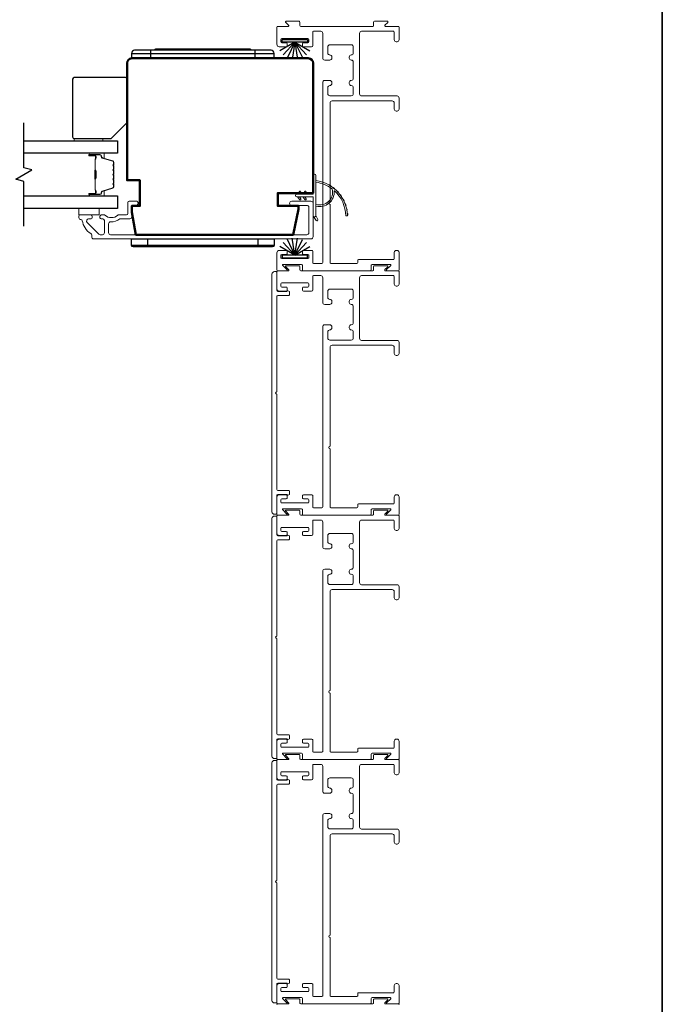
# Model space of a CAD drawing. Extents: x 3434 to 3791, y 1088 to 1274.
# Drawn here: x 3550 to 3558, y 1102 to 1114 of the extents above; entities that cross this region are included whole.
import ezdxf

# ---------------------------------------------------------------- set-up
doc = ezdxf.new("R2010")
doc.units = 0
doc.header["$LTSCALE"] = 250
doc.header["$MEASUREMENT"] = 0
for name, color, linetype, lineweight in [('1', 1, 'CONTINUOUS', 13), ('6', 6, 'CONTINUOUS', 5), ('8', 7, 'CONTINUOUS', 35), ('Butal', 9, 'CONTINUOUS', 15), ('Frame & Sash Cladding', 3, 'CONTINUOUS', 15), ('Spacer Bar', 1, 'CONTINUOUS', 9), ('Visible (ANSI)', 7, 'CONTINUOUS', 50), ('Wood', 7, 'CONTINUOUS', 25)]:
    doc.layers.add(name, color=color, linetype=linetype, lineweight=lineweight)
for name, color, linetype in [('7', 7, 'CONTINUOUS'), ('Glass', 6, 'CONTINUOUS'), ('HARDWARE', 143, 'CONTINUOUS'), ('Weatherstrip', 6, 'CONTINUOUS')]:
    doc.layers.add(name, color=color, linetype=linetype)

msp = doc.modelspace()

# ---------------------------------------------------------------- linework, layer by layer
at = {"layer": '1'}
for points in [[(3553.8411, 1112.24019, -0.17188443), (3553.84183, 1112.23909, -0.58317117), (3553.64246, 1112.05095), (3553.64246, 1112.03045, 0.51955638), (3553.86551, 1112.21568, -0.67859366), (3553.86879, 1112.2173, -0.20774305), (3554.00821, 1111.9114, 0.40895817), (3554.01018, 1111.90946), (3554.02593, 1111.90946, 0.41929928), (3554.0279, 1111.91146, 0.37237771), (3553.64246, 1112.34192), (3553.64246, 1112.32207, -0.12940996)], [(3553.45559, 1112.19898), (3553.4406, 1112.17757), (3553.41609, 1112.17757), (3553.43914, 1112.2105, -1)], [(3553.52055, 1112.19898), (3553.50556, 1112.17757), (3553.48105, 1112.17757), (3553.5041, 1112.2105, -1)], [(3553.80051, 1112.29007, -0.01721469), (3553.82658, 1112.27441, 0.39088213)], [(3553.85218, 1112.2565, -0.01729831), (3553.87592, 1112.23727, 0.3989898)], [(3553.89865, 1112.21608, -0.01737982), (3553.91959, 1112.19363, 0.40774285)], [(3553.45559, 1112.12073), (3553.4406, 1112.14214), (3553.41609, 1112.14214), (3553.43914, 1112.10922, 1)], [(3553.52055, 1112.12073), (3553.50556, 1112.14214), (3553.48105, 1112.14214), (3553.5041, 1112.10922, 1)], [(3553.93904, 1112.1696, -0.01745643), (3553.95672, 1112.14435, 0.41699381)], [(3553.97256, 1112.11798, -0.01752591), (3553.98662, 1112.0904, 0.4265826)], [(3553.99858, 1112.06222, -0.01758668), (3554.00869, 1112.03285, 0.4363375)], [(3554.01659, 1112.00339, -0.01763785), (3554.02254, 1111.97281, 0.44607653)], [(3554.02625, 1111.94265, -0.01767922), (3554.0279, 1111.91146, 0.45560936)], [(3553.64246, 1111.91301), (3553.66572, 1111.86436, -1), (3553.64449, 1111.85399), (3553.61024, 1111.90283, 0.7329507)]]:
    msp.add_lwpolyline(points, format="xyb", close=True, dxfattribs=at)
msp.add_ellipse((3553.44736, 1112.20474), major_axis=(-0.0071, 0.0071), ratio=1, start_param=3.31612558, end_param=6.45771823, dxfattribs=at)
at = {"layer": '1', "extrusion": (0, 0, -1)}
msp.add_ellipse((3553.44736, 1112.11497), major_axis=(0.0071, 0.0071), ratio=1, start_param=0.17453293, end_param=3.31612558, dxfattribs=at)
at = {"layer": '6'}
for points in [[(3550.67463, 1112.83207), (3550.67463, 1112.85963), (3551.02896, 1112.85963), (3551.02896, 1112.83207)], [(3550.73181, 1111.92271), (3550.73181, 1112.00145), (3550.98181, 1112.00145), (3550.98181, 1111.92271)]]:
    msp.add_lwpolyline(points, close=True, dxfattribs=at)
msp.add_lwpolyline([(3553.40821, 1112.17757), (3553.60703, 1112.17757), (3553.60703, 1112.40356, -1), (3553.64246, 1112.40356), (3553.64246, 1111.91301, -1), (3553.60703, 1111.91301), (3553.60703, 1112.14214), (3553.40821, 1112.14214, -1)], format="xyb", close=True, dxfattribs=at)
at = {"layer": '7', "flags": 128}
msp.add_lwpolyline([(3550.05604, 1111.78294), (3550.05604, 1112.33356), (3549.95762, 1112.35993), (3550.15447, 1112.47358), (3550.05604, 1112.49996), (3550.05604, 1113.05057)], dxfattribs=at)
at = {"layer": '8', "linetype": 'Continuous'}
msp.add_lwpolyline([(3521.94263, 1087.9571), (3521.94263, 1123.32012), (3557.89234, 1123.32012), (3557.89234, 1087.9571)], close=True, dxfattribs=at)
at = {"layer": 'Butal'}
for points in [[(3550.87061, 1112.67852), (3551.03511, 1112.67852, -0.41421356), (3551.04496, 1112.66868), (3551.04496, 1112.61652), (3551.02093, 1112.62387, -0.32975055), (3551.01046, 1112.63801), (3551.01046, 1112.6427, 0.41421356), (3550.99038, 1112.66278), (3550.86076, 1112.66278), (3550.86076, 1112.66868, -0.41421356)], [(3550.87061, 1112.15499), (3551.03511, 1112.15499, 0.41421356), (3551.04496, 1112.16483), (3551.04496, 1112.21699), (3551.02093, 1112.20965, 0.32975055), (3551.01046, 1112.1955), (3551.01046, 1112.19082, -0.41421356), (3550.99038, 1112.17074), (3550.86076, 1112.17074), (3550.86076, 1112.16483, 0.41421356)]]:
    msp.add_lwpolyline(points, format="xyb", close=True, dxfattribs=at)
at = {"layer": 'Frame & Sash Cladding'}
for points in [[(3553.81514, 1111.33567, 0.41421356), (3553.82514, 1111.32567), (3553.89769, 1111.32567), (3554.14443, 1111.32567, 0.41421356), (3554.15443, 1111.33567), (3554.15443, 1111.36317, -0.41421356), (3554.16443, 1111.37317), (3554.59264, 1111.37317, 0.41421356), (3554.60264, 1111.38317), (3554.60264, 1111.46067, -0.41421356), (3554.62764, 1111.48567), (3554.63764, 1111.48567, -0.41421356), (3554.66264, 1111.46067), (3554.66264, 1111.24567, -0.41421356), (3554.65264, 1111.23567), (3554.51563, 1111.23567, -0.66817864), (3554.50997, 1111.24932), (3554.56016, 1111.29951, 0.66817864), (3554.5545, 1111.31317), (3554.3301, 1111.31317, 0.41421356), (3554.3201, 1111.30317), (3554.3201, 1111.24567, -0.41421356), (3554.3101, 1111.23567), (3553.48528, 1111.23567, -0.41421356), (3553.47528, 1111.24567), (3553.47528, 1111.30317, 0.41421356), (3553.46528, 1111.31317), (3553.24088, 1111.31317, 0.66817864), (3553.23522, 1111.29951), (3553.28541, 1111.24932, -0.66817864), (3553.27975, 1111.23567), (3553.17264, 1111.23567, -0.41421356), (3553.16264, 1111.24567), (3553.16264, 1111.45564, -0.41421356), (3553.19264, 1111.48564), (3553.27764, 1111.48564, -0.41421356), (3553.28764, 1111.47564), (3553.28764, 1111.44564, -0.41421356), (3553.27764, 1111.43564), (3553.22264, 1111.43564, 0.41421356), (3553.21264, 1111.42564), (3553.21264, 1111.39564, 0.41421356), (3553.22264, 1111.38564), (3553.54291, 1111.38564, 0.41421356), (3553.55291, 1111.39564), (3553.55291, 1111.42564, 0.41421356), (3553.54291, 1111.43564), (3553.48791, 1111.43564, -0.41421356), (3553.47791, 1111.44564), (3553.47791, 1111.47564, -0.41421356), (3553.48791, 1111.48564), (3553.59291, 1111.48564, -0.41421356), (3553.60291, 1111.47564), (3553.60291, 1111.33567, 0.41421356), (3553.61291, 1111.32567), (3553.71514, 1111.32567, 0.41421356), (3553.72514, 1111.33567), (3553.72514, 1113.54719, -0.41421356), (3553.75014, 1113.57219), (3553.81264, 1113.57219, -0.41421356), (3553.83764, 1113.54719), (3553.83764, 1113.53469, -0.41421356), (3553.81264, 1113.50969, 0.41421356), (3553.78764, 1113.48469), (3553.78764, 1113.40919, 0.41421356), (3553.81264, 1113.38419), (3554.07514, 1113.38419, 0.41421356), (3554.10014, 1113.40919), (3554.10014, 1113.48469, 0.41421356), (3554.07514, 1113.50969), (3554.07514, 1113.50969, -0.41421356), (3554.05014, 1113.53469), (3554.05014, 1113.54719, -0.41421356), (3554.07514, 1113.57219, 0.41421356), (3554.10014, 1113.59719), (3554.10014, 1113.79719, 0.41421356), (3554.07514, 1113.82219), (3554.07514, 1113.82219, -0.41421356), (3554.05014, 1113.84719), (3554.05014, 1113.85969, -0.41421356), (3554.07514, 1113.88469, 0.41421356), (3554.10014, 1113.90969), (3554.10014, 1113.98519, 0.41421356), (3554.07514, 1114.01019), (3553.81264, 1114.01019, 0.41421356), (3553.78764, 1113.98519), (3553.78764, 1113.90969, 0.41421356), (3553.81264, 1113.88469), (3553.81264, 1113.88469, -0.41421356), (3553.83764, 1113.85969), (3553.83764, 1113.84719, -0.41421356), (3553.81264, 1113.82219), (3553.75014, 1113.82219, -0.41421356), (3553.72514, 1113.84719), (3553.72514, 1114.15062, 0.41421356), (3553.70014, 1114.17562), (3553.61291, 1114.17562, 0.41421356), (3553.60291, 1114.16562), (3553.60291, 1114.00164, -0.41421356), (3553.58691, 1113.98564), (3553.48791, 1113.98564, -0.41421356), (3553.47791, 1113.99564), (3553.47791, 1114.02564, -0.41421356), (3553.48791, 1114.03564), (3553.54291, 1114.03564, 0.41421356), (3553.55291, 1114.04564), (3553.55291, 1114.07564, 0.41421356), (3553.54291, 1114.08564), (3553.22264, 1114.08564, 0.41421356), (3553.21264, 1114.07564), (3553.21264, 1114.04564, 0.41421356), (3553.22264, 1114.03564), (3553.27764, 1114.03564, -0.41421356), (3553.28764, 1114.02564), (3553.28764, 1113.99564, -0.41421356), (3553.27764, 1113.98564), (3553.19264, 1113.98564, -0.41421356), (3553.16264, 1114.01564), (3553.16264, 1114.22562, -0.41421356), (3553.17264, 1114.23562), (3553.30096, 1114.23562, 0.66817864), (3553.30662, 1114.24927), (3553.27143, 1114.28446, -0.66817864), (3553.27709, 1114.29812), (3553.43528, 1114.29812, -0.41421356), (3553.44528, 1114.28812), (3553.44528, 1114.24562, 0.41421356), (3553.45528, 1114.23562), (3554.3401, 1114.23562, 0.41421356), (3554.3501, 1114.24562), (3554.3501, 1114.28812, -0.41421356), (3554.3601, 1114.29812), (3554.51829, 1114.29812, -0.66817864), (3554.52395, 1114.28446), (3554.48876, 1114.24927, 0.66817864), (3554.49442, 1114.23562), (3554.65264, 1114.23562, -0.41421356), (3554.66264, 1114.22562), (3554.66264, 1114.07312, -0.41421356), (3554.63764, 1114.04812), (3554.62764, 1114.04812, -0.41421356), (3554.60264, 1114.07312), (3554.60264, 1114.16562, 0.41421356), (3554.59264, 1114.17562), (3554.20264, 1114.17562, 0.41421356), (3554.17764, 1114.15062), (3554.17764, 1113.40669, 0.41421356), (3554.20264, 1113.38169), (3554.63764, 1113.38169, -0.41421356), (3554.66264, 1113.35669), (3554.66264, 1113.22169, -0.41421356), (3554.63764, 1113.19669), (3554.62764, 1113.19669, -0.41421356), (3554.60264, 1113.22169), (3554.60264, 1113.29669, 0.41421356), (3554.57764, 1113.32169), (3553.84014, 1113.32169, 0.41421356), (3553.81514, 1113.29669), (3553.81514, 1112.08118, 1), (3553.81514, 1112.05118)], [(3553.16264, 1109.72103), (3553.16264, 1108.54975, 0.41421356), (3553.17263, 1108.53976), (3553.30753, 1108.53976, -0.41421356), (3553.31752, 1108.52977), (3553.31752, 1108.49526, -0.30610854), (3553.31126, 1108.48599), (3553.29852, 1108.48086, -0.38292862), (3553.28849, 1108.48451, 0.27681844), (3553.27967, 1108.4898), (3553.17263, 1108.4898, 0.41421356), (3553.16264, 1108.4798), (3553.16264, 1108.257, -0.41421356), (3553.15265, 1108.24701), (3553.13266, 1108.24701, -0.41421356), (3553.10269, 1108.27699), (3553.10269, 1111.19505, -0.41421356), (3553.13266, 1111.22503), (3553.15265, 1111.22503, -0.41421356), (3553.16264, 1111.21503), (3553.16264, 1110.99223, 0.41421356), (3553.17263, 1110.98224), (3553.27967, 1110.98224, 0.27681844), (3553.28849, 1110.98753, -0.38292862), (3553.29852, 1110.99118), (3553.31126, 1110.98605, -0.30610854), (3553.31752, 1110.97678), (3553.31752, 1110.94227, -0.41421356), (3553.30753, 1110.93228), (3553.17263, 1110.93228, 0.41421356), (3553.16264, 1110.92229), (3553.16264, 1109.75101, 1)], [(3553.81514, 1108.33571, 0.41421356), (3553.82514, 1108.32571), (3553.89769, 1108.32571), (3554.14443, 1108.32571, 0.41421356), (3554.15443, 1108.33571), (3554.15443, 1108.36321, -0.41421356), (3554.16443, 1108.37321), (3554.59264, 1108.37321, 0.41421356), (3554.60264, 1108.38321), (3554.60264, 1108.46071, -0.41421356), (3554.62764, 1108.48571), (3554.63764, 1108.48571, -0.41421356), (3554.66264, 1108.46071), (3554.66264, 1108.24571, -0.41421356), (3554.65264, 1108.23571), (3554.51563, 1108.23571, -0.66817864), (3554.50997, 1108.24937), (3554.56016, 1108.29956, 0.66817864), (3554.5545, 1108.31321), (3554.3301, 1108.31321, 0.41421356), (3554.3201, 1108.30321), (3554.3201, 1108.24571, -0.41421356), (3554.3101, 1108.23571), (3553.48528, 1108.23571, -0.41421356), (3553.47528, 1108.24571), (3553.47528, 1108.30321, 0.41421356), (3553.46528, 1108.31321), (3553.24088, 1108.31321, 0.66817864), (3553.23522, 1108.29956), (3553.28541, 1108.24937, -0.66817864), (3553.27975, 1108.23571), (3553.17264, 1108.23571, -0.41421356), (3553.16264, 1108.24571), (3553.16264, 1108.45569, -0.41421356), (3553.19264, 1108.48569), (3553.27764, 1108.48569, -0.41421356), (3553.28764, 1108.47569), (3553.28764, 1108.44569, -0.41421356), (3553.27764, 1108.43569), (3553.22264, 1108.43569, 0.41421356), (3553.21264, 1108.42569), (3553.21264, 1108.39569, 0.41421356), (3553.22264, 1108.38569), (3553.54291, 1108.38569, 0.41421356), (3553.55291, 1108.39569), (3553.55291, 1108.42569, 0.41421356), (3553.54291, 1108.43569), (3553.48791, 1108.43569, -0.41421356), (3553.47791, 1108.44569), (3553.47791, 1108.47569, -0.41421356), (3553.48791, 1108.48569), (3553.59291, 1108.48569, -0.41421356), (3553.60291, 1108.47569), (3553.60291, 1108.33571, 0.41421356), (3553.61291, 1108.32571), (3553.71514, 1108.32571, 0.41421356), (3553.72514, 1108.33571), (3553.72514, 1110.54724, -0.41421356), (3553.75014, 1110.57224), (3553.81264, 1110.57224, -0.41421356), (3553.83764, 1110.54724), (3553.83764, 1110.53474, -0.41421356), (3553.81264, 1110.50974, 0.41421356), (3553.78764, 1110.48474), (3553.78764, 1110.40924, 0.41421356), (3553.81264, 1110.38424), (3554.07514, 1110.38424, 0.41421356), (3554.10014, 1110.40924), (3554.10014, 1110.48474, 0.41421356), (3554.07514, 1110.50974), (3554.07514, 1110.50974, -0.41421356), (3554.05014, 1110.53474), (3554.05014, 1110.54724, -0.41421356), (3554.07514, 1110.57224, 0.41421356), (3554.10014, 1110.59724), (3554.10014, 1110.79724, 0.41421356), (3554.07514, 1110.82224), (3554.07514, 1110.82224, -0.41421356), (3554.05014, 1110.84724), (3554.05014, 1110.85974, -0.41421356), (3554.07514, 1110.88474, 0.41421356), (3554.10014, 1110.90974), (3554.10014, 1110.98524, 0.41421356), (3554.07514, 1111.01024), (3553.81264, 1111.01024, 0.41421356), (3553.78764, 1110.98524), (3553.78764, 1110.90974, 0.41421356), (3553.81264, 1110.88474), (3553.81264, 1110.88474, -0.41421356), (3553.83764, 1110.85974), (3553.83764, 1110.84724, -0.41421356), (3553.81264, 1110.82224), (3553.75014, 1110.82224, -0.41421356), (3553.72514, 1110.84724), (3553.72514, 1111.15067, 0.41421356), (3553.70014, 1111.17567), (3553.61291, 1111.17567, 0.41421356), (3553.60291, 1111.16567), (3553.60291, 1111.00169, -0.41421356), (3553.58691, 1110.98569), (3553.48791, 1110.98569, -0.41421356), (3553.47791, 1110.99569), (3553.47791, 1111.02569, -0.41421356), (3553.48791, 1111.03569), (3553.54291, 1111.03569, 0.41421356), (3553.55291, 1111.04569), (3553.55291, 1111.07569, 0.41421356), (3553.54291, 1111.08569), (3553.22264, 1111.08569, 0.41421356), (3553.21264, 1111.07569), (3553.21264, 1111.04569, 0.41421356), (3553.22264, 1111.03569), (3553.27764, 1111.03569, -0.41421356), (3553.28764, 1111.02569), (3553.28764, 1110.99569, -0.41421356), (3553.27764, 1110.98569), (3553.19264, 1110.98569, -0.41421356), (3553.16264, 1111.01569), (3553.16264, 1111.22567, -0.41421356), (3553.17264, 1111.23567), (3553.30096, 1111.23567, 0.66817864), (3553.30662, 1111.24932), (3553.27143, 1111.28451, -0.66817864), (3553.27709, 1111.29817), (3553.43528, 1111.29817, -0.41421356), (3553.44528, 1111.28817), (3553.44528, 1111.24567, 0.41421356), (3553.45528, 1111.23567), (3554.3401, 1111.23567, 0.41421356), (3554.3501, 1111.24567), (3554.3501, 1111.28817, -0.41421356), (3554.3601, 1111.29817), (3554.51829, 1111.29817, -0.66817864), (3554.52395, 1111.28451), (3554.48876, 1111.24932, 0.66817864), (3554.49442, 1111.23567), (3554.65264, 1111.23567, -0.41421356), (3554.66264, 1111.22567), (3554.66264, 1111.07317, -0.41421356), (3554.63764, 1111.04817), (3554.62764, 1111.04817, -0.41421356), (3554.60264, 1111.07317), (3554.60264, 1111.16567, 0.41421356), (3554.59264, 1111.17567), (3554.20264, 1111.17567, 0.41421356), (3554.17764, 1111.15067), (3554.17764, 1110.40674, 0.41421356), (3554.20264, 1110.38174), (3554.63764, 1110.38174, -0.41421356), (3554.66264, 1110.35674), (3554.66264, 1110.22174, -0.41421356), (3554.63764, 1110.19674), (3554.62764, 1110.19674, -0.41421356), (3554.60264, 1110.22174), (3554.60264, 1110.29674, 0.41421356), (3554.57764, 1110.32174), (3553.84014, 1110.32174, 0.41421356), (3553.81514, 1110.29674), (3553.81514, 1109.08123, 1), (3553.81514, 1109.05123)], [(3553.16264, 1106.72108), (3553.16264, 1105.5498, 0.41421356), (3553.17263, 1105.53981), (3553.30753, 1105.53981, -0.41421356), (3553.31752, 1105.52981), (3553.31752, 1105.49531, -0.30610854), (3553.31126, 1105.48604), (3553.29852, 1105.48091, -0.38292862), (3553.28849, 1105.48456, 0.27681844), (3553.27967, 1105.48984), (3553.17263, 1105.48984, 0.41421356), (3553.16264, 1105.47985), (3553.16264, 1105.25705, -0.41421356), (3553.15265, 1105.24706), (3553.13266, 1105.24706, -0.41421356), (3553.10269, 1105.27704), (3553.10269, 1108.1951, -0.41421356), (3553.13266, 1108.22508), (3553.15265, 1108.22508, -0.41421356), (3553.16264, 1108.21508), (3553.16264, 1107.99228, 0.41421356), (3553.17263, 1107.98229), (3553.27967, 1107.98229, 0.27681844), (3553.28849, 1107.98757, -0.38292862), (3553.29852, 1107.99122), (3553.31126, 1107.9861, -0.30610854), (3553.31752, 1107.97683), (3553.31752, 1107.94232, -0.41421356), (3553.30753, 1107.93233), (3553.17263, 1107.93233, 0.41421356), (3553.16264, 1107.92234), (3553.16264, 1106.75106, 1)], [(3553.81514, 1105.33576, 0.41421356), (3553.82514, 1105.32576), (3553.89769, 1105.32576), (3554.14443, 1105.32576, 0.41421356), (3554.15443, 1105.33576), (3554.15443, 1105.36326, -0.41421356), (3554.16443, 1105.37326), (3554.59264, 1105.37326, 0.41421356), (3554.60264, 1105.38326), (3554.60264, 1105.46076, -0.41421356), (3554.62764, 1105.48576), (3554.63764, 1105.48576, -0.41421356), (3554.66264, 1105.46076), (3554.66264, 1105.24576, -0.41421356), (3554.65264, 1105.23576), (3554.51563, 1105.23576, -0.66817864), (3554.50997, 1105.24942), (3554.56016, 1105.29961, 0.66817864), (3554.5545, 1105.31326), (3554.3301, 1105.31326, 0.41421356), (3554.3201, 1105.30326), (3554.3201, 1105.24576, -0.41421356), (3554.3101, 1105.23576), (3553.48528, 1105.23576, -0.41421356), (3553.47528, 1105.24576), (3553.47528, 1105.30326, 0.41421356), (3553.46528, 1105.31326), (3553.24088, 1105.31326, 0.66817864), (3553.23522, 1105.29961), (3553.28541, 1105.24942, -0.66817864), (3553.27975, 1105.23576), (3553.17264, 1105.23576, -0.41421356), (3553.16264, 1105.24576), (3553.16264, 1105.45574, -0.41421356), (3553.19264, 1105.48574), (3553.27764, 1105.48574, -0.41421356), (3553.28764, 1105.47574), (3553.28764, 1105.44574, -0.41421356), (3553.27764, 1105.43574), (3553.22264, 1105.43574, 0.41421356), (3553.21264, 1105.42574), (3553.21264, 1105.39574, 0.41421356), (3553.22264, 1105.38574), (3553.54291, 1105.38574, 0.41421356), (3553.55291, 1105.39574), (3553.55291, 1105.42574, 0.41421356), (3553.54291, 1105.43574), (3553.48791, 1105.43574, -0.41421356), (3553.47791, 1105.44574), (3553.47791, 1105.47574, -0.41421356), (3553.48791, 1105.48574), (3553.59291, 1105.48574, -0.41421356), (3553.60291, 1105.47574), (3553.60291, 1105.33576, 0.41421356), (3553.61291, 1105.32576), (3553.71514, 1105.32576, 0.41421356), (3553.72514, 1105.33576), (3553.72514, 1107.54729, -0.41421356), (3553.75014, 1107.57229), (3553.81264, 1107.57229, -0.41421356), (3553.83764, 1107.54729), (3553.83764, 1107.53479, -0.41421356), (3553.81264, 1107.50979, 0.41421356), (3553.78764, 1107.48479), (3553.78764, 1107.40929, 0.41421356), (3553.81264, 1107.38429), (3554.07514, 1107.38429, 0.41421356), (3554.10014, 1107.40929), (3554.10014, 1107.48479, 0.41421356), (3554.07514, 1107.50979), (3554.07514, 1107.50979, -0.41421356), (3554.05014, 1107.53479), (3554.05014, 1107.54729, -0.41421356), (3554.07514, 1107.57229, 0.41421356), (3554.10014, 1107.59729), (3554.10014, 1107.79729, 0.41421356), (3554.07514, 1107.82229), (3554.07514, 1107.82229, -0.41421356), (3554.05014, 1107.84729), (3554.05014, 1107.85979, -0.41421356), (3554.07514, 1107.88479, 0.41421356), (3554.10014, 1107.90979), (3554.10014, 1107.98529, 0.41421356), (3554.07514, 1108.01029), (3553.81264, 1108.01029, 0.41421356), (3553.78764, 1107.98529), (3553.78764, 1107.90979, 0.41421356), (3553.81264, 1107.88479), (3553.81264, 1107.88479, -0.41421356), (3553.83764, 1107.85979), (3553.83764, 1107.84729, -0.41421356), (3553.81264, 1107.82229), (3553.75014, 1107.82229, -0.41421356), (3553.72514, 1107.84729), (3553.72514, 1108.15071, 0.41421356), (3553.70014, 1108.17571), (3553.61291, 1108.17571, 0.41421356), (3553.60291, 1108.16571), (3553.60291, 1108.00174, -0.41421356), (3553.58691, 1107.98574), (3553.48791, 1107.98574, -0.41421356), (3553.47791, 1107.99574), (3553.47791, 1108.02574, -0.41421356), (3553.48791, 1108.03574), (3553.54291, 1108.03574, 0.41421356), (3553.55291, 1108.04574), (3553.55291, 1108.07574, 0.41421356), (3553.54291, 1108.08574), (3553.22264, 1108.08574, 0.41421356), (3553.21264, 1108.07574), (3553.21264, 1108.04574, 0.41421356), (3553.22264, 1108.03574), (3553.27764, 1108.03574, -0.41421356), (3553.28764, 1108.02574), (3553.28764, 1107.99574, -0.41421356), (3553.27764, 1107.98574), (3553.19264, 1107.98574, -0.41421356), (3553.16264, 1108.01574), (3553.16264, 1108.22571, -0.41421356), (3553.17264, 1108.23571), (3553.30096, 1108.23571, 0.66817864), (3553.30662, 1108.24937), (3553.27143, 1108.28456, -0.66817864), (3553.27709, 1108.29821), (3553.43528, 1108.29821, -0.41421356), (3553.44528, 1108.28821), (3553.44528, 1108.24571, 0.41421356), (3553.45528, 1108.23571), (3554.3401, 1108.23571, 0.41421356), (3554.3501, 1108.24571), (3554.3501, 1108.28821, -0.41421356), (3554.3601, 1108.29821), (3554.51829, 1108.29821, -0.66817864), (3554.52395, 1108.28456), (3554.48876, 1108.24937, 0.66817864), (3554.49442, 1108.23571), (3554.65264, 1108.23571, -0.41421356), (3554.66264, 1108.22571), (3554.66264, 1108.07321, -0.41421356), (3554.63764, 1108.04821), (3554.62764, 1108.04821, -0.41421356), (3554.60264, 1108.07321), (3554.60264, 1108.16571, 0.41421356), (3554.59264, 1108.17571), (3554.20264, 1108.17571, 0.41421356), (3554.17764, 1108.15071), (3554.17764, 1107.40679, 0.41421356), (3554.20264, 1107.38179), (3554.63764, 1107.38179, -0.41421356), (3554.66264, 1107.35679), (3554.66264, 1107.22179, -0.41421356), (3554.63764, 1107.19679), (3554.62764, 1107.19679, -0.41421356), (3554.60264, 1107.22179), (3554.60264, 1107.29679, 0.41421356), (3554.57764, 1107.32179), (3553.84014, 1107.32179, 0.41421356), (3553.81514, 1107.29679), (3553.81514, 1106.08127, 1), (3553.81514, 1106.05127)], [(3553.81514, 1102.33581, 0.41421356), (3553.82514, 1102.32581), (3553.89769, 1102.32581), (3554.14443, 1102.32581, 0.41421356), (3554.15443, 1102.33581), (3554.15443, 1102.36331, -0.41421356), (3554.16443, 1102.37331), (3554.59264, 1102.37331, 0.41421356), (3554.60264, 1102.38331), (3554.60264, 1102.46081, -0.41421356), (3554.62764, 1102.48581), (3554.63764, 1102.48581, -0.41421356), (3554.66264, 1102.46081), (3554.66264, 1102.24581, -0.41421356), (3554.65264, 1102.23581), (3554.51563, 1102.23581, -0.66817864), (3554.50997, 1102.24947), (3554.56016, 1102.29965, 0.66817864), (3554.5545, 1102.31331), (3554.3301, 1102.31331, 0.41421356), (3554.3201, 1102.30331), (3554.3201, 1102.24581, -0.41421356), (3554.3101, 1102.23581), (3553.48528, 1102.23581, -0.41421356), (3553.47528, 1102.24581), (3553.47528, 1102.30331, 0.41421356), (3553.46528, 1102.31331), (3553.24088, 1102.31331, 0.66817864), (3553.23522, 1102.29965), (3553.28541, 1102.24947, -0.66817864), (3553.27975, 1102.23581), (3553.17264, 1102.23581, -0.41421356), (3553.16264, 1102.24581), (3553.16264, 1102.45579, -0.41421356), (3553.19264, 1102.48579), (3553.27764, 1102.48579, -0.41421356), (3553.28764, 1102.47579), (3553.28764, 1102.44579, -0.41421356), (3553.27764, 1102.43579), (3553.22264, 1102.43579, 0.41421356), (3553.21264, 1102.42579), (3553.21264, 1102.39579, 0.41421356), (3553.22264, 1102.38579), (3553.54291, 1102.38579, 0.41421356), (3553.55291, 1102.39579), (3553.55291, 1102.42579, 0.41421356), (3553.54291, 1102.43579), (3553.48791, 1102.43579, -0.41421356), (3553.47791, 1102.44579), (3553.47791, 1102.47579, -0.41421356), (3553.48791, 1102.48579), (3553.59291, 1102.48579, -0.41421356), (3553.60291, 1102.47579), (3553.60291, 1102.33581, 0.41421356), (3553.61291, 1102.32581), (3553.71514, 1102.32581, 0.41421356), (3553.72514, 1102.33581), (3553.72514, 1104.54733, -0.41421356), (3553.75014, 1104.57233), (3553.81264, 1104.57233, -0.41421356), (3553.83764, 1104.54733), (3553.83764, 1104.53483, -0.41421356), (3553.81264, 1104.50983, 0.41421356), (3553.78764, 1104.48483), (3553.78764, 1104.40933, 0.41421356), (3553.81264, 1104.38433), (3554.07514, 1104.38433, 0.41421356), (3554.10014, 1104.40933), (3554.10014, 1104.48483, 0.41421356), (3554.07514, 1104.50983), (3554.07514, 1104.50983, -0.41421356), (3554.05014, 1104.53483), (3554.05014, 1104.54733, -0.41421356), (3554.07514, 1104.57233, 0.41421356), (3554.10014, 1104.59733), (3554.10014, 1104.79733, 0.41421356), (3554.07514, 1104.82233), (3554.07514, 1104.82233, -0.41421356), (3554.05014, 1104.84733), (3554.05014, 1104.85983, -0.41421356), (3554.07514, 1104.88483, 0.41421356), (3554.10014, 1104.90983), (3554.10014, 1104.98533, 0.41421356), (3554.07514, 1105.01033), (3553.81264, 1105.01033, 0.41421356), (3553.78764, 1104.98533), (3553.78764, 1104.90983, 0.41421356), (3553.81264, 1104.88483), (3553.81264, 1104.88483, -0.41421356), (3553.83764, 1104.85983), (3553.83764, 1104.84733, -0.41421356), (3553.81264, 1104.82233), (3553.75014, 1104.82233, -0.41421356), (3553.72514, 1104.84733), (3553.72514, 1105.15076, 0.41421356), (3553.70014, 1105.17576), (3553.61291, 1105.17576, 0.41421356), (3553.60291, 1105.16576), (3553.60291, 1105.00179, -0.41421356), (3553.58691, 1104.98579), (3553.48791, 1104.98579, -0.41421356), (3553.47791, 1104.99579), (3553.47791, 1105.02579, -0.41421356), (3553.48791, 1105.03579), (3553.54291, 1105.03579, 0.41421356), (3553.55291, 1105.04579), (3553.55291, 1105.07579, 0.41421356), (3553.54291, 1105.08579), (3553.22264, 1105.08579, 0.41421356), (3553.21264, 1105.07579), (3553.21264, 1105.04579, 0.41421356), (3553.22264, 1105.03579), (3553.27764, 1105.03579, -0.41421356), (3553.28764, 1105.02579), (3553.28764, 1104.99579, -0.41421356), (3553.27764, 1104.98579), (3553.19264, 1104.98579, -0.41421356), (3553.16264, 1105.01579), (3553.16264, 1105.22576, -0.41421356), (3553.17264, 1105.23576), (3553.30096, 1105.23576, 0.66817864), (3553.30662, 1105.24942), (3553.27143, 1105.28461, -0.66817864), (3553.27709, 1105.29826), (3553.43528, 1105.29826, -0.41421356), (3553.44528, 1105.28826), (3553.44528, 1105.24576, 0.41421356), (3553.45528, 1105.23576), (3554.3401, 1105.23576, 0.41421356), (3554.3501, 1105.24576), (3554.3501, 1105.28826, -0.41421356), (3554.3601, 1105.29826), (3554.51829, 1105.29826, -0.66817864), (3554.52395, 1105.28461), (3554.48876, 1105.24942, 0.66817864), (3554.49442, 1105.23576), (3554.65264, 1105.23576, -0.41421356), (3554.66264, 1105.22576), (3554.66264, 1105.07326, -0.41421356), (3554.63764, 1105.04826), (3554.62764, 1105.04826, -0.41421356), (3554.60264, 1105.07326), (3554.60264, 1105.16576, 0.41421356), (3554.59264, 1105.17576), (3554.20264, 1105.17576, 0.41421356), (3554.17764, 1105.15076), (3554.17764, 1104.40683, 0.41421356), (3554.20264, 1104.38183), (3554.63764, 1104.38183, -0.41421356), (3554.66264, 1104.35683), (3554.66264, 1104.22183, -0.41421356), (3554.63764, 1104.19683), (3554.62764, 1104.19683, -0.41421356), (3554.60264, 1104.22183), (3554.60264, 1104.29683, 0.41421356), (3554.57764, 1104.32183), (3553.84014, 1104.32183, 0.41421356), (3553.81514, 1104.29683), (3553.81514, 1103.08132, 1), (3553.81514, 1103.05132)], [(3553.16264, 1103.72113), (3553.16264, 1102.54985, 0.41421356), (3553.17263, 1102.53985), (3553.30753, 1102.53985, -0.41421356), (3553.31752, 1102.52986), (3553.31752, 1102.49535, -0.30610854), (3553.31126, 1102.48608), (3553.29852, 1102.48096, -0.38292862), (3553.28849, 1102.48461, 0.27681844), (3553.27967, 1102.48989), (3553.17263, 1102.48989, 0.41421356), (3553.16264, 1102.4799), (3553.16264, 1102.2571, -0.41421356), (3553.15265, 1102.24711), (3553.13266, 1102.24711, -0.41421356), (3553.10269, 1102.27708), (3553.10269, 1105.19515, -0.41421356), (3553.13266, 1105.22512), (3553.15265, 1105.22512, -0.41421356), (3553.16264, 1105.21513), (3553.16264, 1104.99233, 0.41421356), (3553.17263, 1104.98234), (3553.27967, 1104.98234, 0.27681844), (3553.28849, 1104.98762, -0.38292862), (3553.29852, 1104.99127), (3553.31126, 1104.98615, -0.30610854), (3553.31752, 1104.97688), (3553.31752, 1104.94237, -0.41421356), (3553.30753, 1104.93238), (3553.17263, 1104.93238, 0.41421356), (3553.16264, 1104.92238), (3553.16264, 1103.7511, 1)]]:
    msp.add_lwpolyline(points, format="xyb", close=True, dxfattribs=at)
for points in [[(3550.75861, 1111.86375, -0.363631), (3550.77412, 1111.85075, 0.20862367), (3550.87891, 1111.69325, -0.25320969), (3550.8905, 1111.67183), (3550.8905, 1111.65297, 0.41421356), (3550.91609, 1111.62738), (3553.58144, 1111.62738, 0.41421356), (3553.60704, 1111.65297), (3553.60704, 1112.06438, 0.41421356), (3553.58144, 1112.08997), (3553.34522, 1112.08997, 1), (3553.34522, 1112.03879), (3553.53026, 1112.03879, -0.41421356), (3553.55585, 1112.0132), (3553.55585, 1111.70415, -0.41421356), (3553.53026, 1111.67856), (3551.12284, 1111.67856, -0.41421356), (3551.09725, 1111.70415), (3551.09725, 1111.81094, -0.42775773), (3551.12402, 1111.8365, 0.17684606), (3551.23525, 1111.87141, -0.16500475), (3551.24124, 1111.87344), (3551.35703, 1111.87344, 0.41421356), (3551.38262, 1111.89903), (3551.38262, 1112.02518, -0.41421356), (3551.39837, 1112.04093), (3551.43676, 1112.04093, 1), (3551.43676, 1112.09014), (3551.34916, 1112.09014, 0.41421356), (3551.33341, 1112.07439), (3551.33341, 1111.93857, -0.41421356), (3551.31766, 1111.92282), (3551.2217, 1111.92282, 0.18609859), (3551.21113, 1111.91874, -0.3855498), (3551.05255, 1111.91874, 0.18609859), (3551.04198, 1111.92282), (3551.0153, 1111.92282, 1), (3551.0153, 1111.87164), (3551.02662, 1111.87164, -0.41421356), (3551.0468, 1111.85146), (3551.0468, 1111.70415, -0.41421356), (3551.02121, 1111.67856), (3550.9946, 1111.67856, -0.19891237), (3550.97651, 1111.68605), (3550.83461, 1111.82795, -0.66817864), (3550.8527, 1111.87164), (3550.87239, 1111.87164, 1), (3550.87239, 1111.92282), (3550.74877, 1111.92282, 0.41421356), (3550.73302, 1111.90707), (3550.73302, 1111.88934, 0.41421356), (3550.75861, 1111.86375)], [(3553.16264, 1102.22581, -0.41421356), (3553.17264, 1102.23581), (3553.30096, 1102.23581, 0.66817864), (3553.30662, 1102.24947), (3553.27143, 1102.28465, -0.66817864), (3553.27709, 1102.29831), (3553.43528, 1102.29831, -0.41421356), (3553.44528, 1102.28831), (3553.44528, 1102.24581, 0.41421356), (3553.45528, 1102.23581), (3554.3401, 1102.23581, 0.41421356), (3554.3501, 1102.24581), (3554.3501, 1102.28831, -0.41421356), (3554.3601, 1102.29831), (3554.51829, 1102.29831, -0.66817864), (3554.52395, 1102.28465), (3554.48876, 1102.24947, 0.66817864), (3554.49442, 1102.23581), (3554.65264, 1102.23581, -0.41421356), (3554.66264, 1102.22581)]]:
    msp.add_lwpolyline(points, format="xyb", dxfattribs=at)
at = {"layer": 'Glass', "color": 1}
for points in [[(3550.05604, 1112.83207), (3551.20759, 1112.83207), (3551.20759, 1112.67852), (3550.05604, 1112.67852)], [(3550.05604, 1112.15499), (3551.20759, 1112.15499), (3551.20759, 1112.00145), (3550.05604, 1112.00145)]]:
    msp.add_lwpolyline(points, dxfattribs=at)
at = {"layer": 'HARDWARE'}
for p, q in [((3551.37814, 1113.90296), (3553.1301, 1113.90296)), ((3551.61436, 1113.8439), (3551.61436, 1113.94233)), ((3552.89388, 1113.94233), (3552.89388, 1113.8439)), ((3551.57499, 1111.62738), (3551.57499, 1111.52895)), ((3552.93325, 1111.52895), (3552.93325, 1111.62738)), ((3551.37814, 1111.54864), (3553.1301, 1111.54864))]:
    msp.add_line(p, q, dxfattribs=at)
for points in [[(3553.1301, 1113.8439), (3553.1301, 1113.90296, 0.41421356), (3553.09073, 1113.94233), (3551.41751, 1113.94233, 0.41421356), (3551.37814, 1113.90296), (3551.37814, 1113.8439)], [(3552.93325, 1111.52895), (3551.57499, 1111.52895), (3551.39782, 1111.52895, -0.41421356), (3551.37814, 1111.54864), (3551.37814, 1111.62738), (3551.57499, 1111.62738), (3552.93325, 1111.62738), (3553.1301, 1111.62738), (3553.1301, 1111.54864, -0.41421356), (3553.11042, 1111.52895)]]:
    msp.add_lwpolyline(points, format="xyb", close=True, dxfattribs=at)
msp.add_lwpolyline([(3552.8555, 1113.94233, 0.23606798), (3552.824, 1113.95808), (3551.68424, 1113.95808, 0.23606798), (3551.65274, 1113.94233)], format="xyb", dxfattribs=at)
at = {"layer": 'Spacer Bar'}
for points in [[(3551.16307, 1112.46327, 0.2262769), (3551.16121, 1112.46716), (3551.15786, 1112.46987, -0.47697553), (3551.15786, 1112.47764), (3551.16121, 1112.48035, 0.2262769), (3551.16307, 1112.48424), (3551.16307, 1112.52027, 0.2262769), (3551.16121, 1112.52416), (3551.15786, 1112.52687, -0.47697553), (3551.15786, 1112.53464), (3551.16121, 1112.53735, 0.2262769), (3551.16307, 1112.54124), (3551.16307, 1112.56583, 0.32975055), (3551.14914, 1112.58465), (3551.02081, 1112.62389, -0.32975055), (3551.01007, 1112.63841), (3551.01007, 1112.64309, 0.41421356), (3550.99038, 1112.66278), (3550.86076, 1112.66278, 1), (3550.86076, 1112.64778), (3550.93414, 1112.64778, -0.41421356), (3550.94005, 1112.64187), (3550.94005, 1112.62172), (3550.94455, 1112.62172), (3550.94455, 1112.64047, 0.41421356), (3550.93274, 1112.65228), (3550.86076, 1112.65228, -1), (3550.86076, 1112.65828), (3550.99038, 1112.65828, -0.41421356), (3551.00557, 1112.64309), (3551.00557, 1112.63841, 0.32975055), (3551.0195, 1112.61958), (3551.14782, 1112.58035, -0.32975055), (3551.15857, 1112.56583), (3551.15857, 1112.54124, -0.2262769), (3551.15838, 1112.54085), (3551.15503, 1112.53814, 0.47697553), (3551.15503, 1112.52337), (3551.15838, 1112.52066, -0.2262769), (3551.15857, 1112.52027), (3551.15857, 1112.48424, -0.2262769), (3551.15838, 1112.48385), (3551.15503, 1112.48114, 0.47697553), (3551.15503, 1112.46637), (3551.15838, 1112.46366, -0.2262769), (3551.15857, 1112.46327), (3551.15856, 1112.4273, -0.25663287), (3551.15838, 1112.42685), (3551.15503, 1112.42414, 0.47697553), (3551.15503, 1112.40937), (3551.15838, 1112.40666, -0.2262769), (3551.15857, 1112.40627), (3551.15856, 1112.3703, -0.25663287), (3551.15838, 1112.36985), (3551.15503, 1112.36714, 0.47697553), (3551.15503, 1112.35237), (3551.15838, 1112.34966, -0.2262769), (3551.15857, 1112.34927), (3551.15856, 1112.3133, -0.25663287), (3551.15838, 1112.31285), (3551.15503, 1112.31014, 0.47697553), (3551.15503, 1112.29537), (3551.15838, 1112.29266, -0.2262769), (3551.15857, 1112.29227), (3551.15857, 1112.26769, -0.32975055), (3551.14782, 1112.25316), (3551.0195, 1112.21393, 0.32975055), (3551.00557, 1112.19511), (3551.00557, 1112.19042, -0.41421356), (3550.99038, 1112.17524), (3550.86076, 1112.17524, -1), (3550.86076, 1112.18124), (3550.93274, 1112.18124, 0.41421356), (3550.94455, 1112.19305), (3550.94455, 1112.2118), (3550.94005, 1112.2118), (3550.94005, 1112.19164, -0.41421356), (3550.93414, 1112.18574), (3550.86076, 1112.18574, 1), (3550.86076, 1112.17074), (3550.99038, 1112.17074, 0.41421356), (3551.01007, 1112.19042), (3551.01007, 1112.19511, -0.32975055), (3551.02081, 1112.20963), (3551.14914, 1112.24886, 0.32975055), (3551.16307, 1112.26769), (3551.16307, 1112.29227, 0.2262769), (3551.16121, 1112.29616), (3551.15786, 1112.29887, -0.47697553), (3551.15786, 1112.30664), (3551.16121, 1112.30935, 0.2262769), (3551.16307, 1112.31324), (3551.16307, 1112.34927, 0.2262769), (3551.16121, 1112.35316), (3551.15786, 1112.35587, -0.47697553), (3551.15786, 1112.36364), (3551.16121, 1112.36635, 0.2262769), (3551.16307, 1112.37024), (3551.16307, 1112.40627, 0.2262769), (3551.16121, 1112.41016), (3551.15786, 1112.41287, -0.47697553), (3551.15786, 1112.42064), (3551.16121, 1112.42335, 0.2262769), (3551.16307, 1112.42724)], [(3550.93805, 1112.63916), (3550.93805, 1112.6143, -0.22906983), (3550.93513, 1112.60798, 0.22448136), (3550.93257, 1112.60257), (3550.93257, 1112.47341, 0.28963953), (3550.93657, 1112.46708, -0.27273596), (3550.94255, 1112.45825), (3550.94255, 1112.37526, -0.27273609), (3550.93657, 1112.36643, 0.28963953), (3550.93257, 1112.36011), (3550.93257, 1112.23094, 0.22448136), (3550.93513, 1112.22553, -0.22906983), (3550.93805, 1112.21921), (3550.93805, 1112.19435), (3550.94005, 1112.19435), (3550.94005, 1112.21919, 0.22858496), (3550.93639, 1112.22708, -0.22448136), (3550.93457, 1112.23094), (3550.93457, 1112.36011, -0.28963953), (3550.93742, 1112.36462, 0.27414127), (3550.94455, 1112.3752), (3550.94455, 1112.45831, 0.27414127), (3550.93742, 1112.46889, -0.28963953), (3550.93457, 1112.47341), (3550.93457, 1112.60257, -0.22448136), (3550.93639, 1112.60644, 0.22858496), (3550.94005, 1112.61432), (3550.94005, 1112.63916)]]:
    msp.add_lwpolyline(points, format="xyb", close=True, dxfattribs=at)
msp.add_lwpolyline([(3550.93457, 1112.47337, -0.00188508), (3550.93457, 1112.47341), (3550.93457, 1112.60257, -0.22448136), (3550.93639, 1112.60644, 0.22858496), (3550.94005, 1112.61432), (3550.94005, 1112.63916), (3550.93805, 1112.63916), (3550.93805, 1112.6143, -0.22906983), (3550.93513, 1112.60798, 0.22448136), (3550.93257, 1112.60257), (3550.93257, 1112.47341, -0.21424516), (3550.93192, 1112.47196, 0.21424516), (3550.92957, 1112.46673), (3550.92957, 1112.36679, 0.21424516), (3550.93192, 1112.36155, -0.21424516), (3550.93257, 1112.36011), (3550.93257, 1112.23094, 0.22448136), (3550.93513, 1112.22553, -0.22906983), (3550.93805, 1112.21921), (3550.93805, 1112.19435), (3550.94005, 1112.19435), (3550.94005, 1112.21919, 0.22858496), (3550.93639, 1112.22708, -0.22448136), (3550.93457, 1112.23094), (3550.93457, 1112.36011, 0.21424516), (3550.93325, 1112.36305, -0.21424516), (3550.93157, 1112.36679), (3550.93157, 1112.46673, -0.21424516), (3550.93325, 1112.47047, 0.21424516), (3550.93457, 1112.47341)], format="xyb", dxfattribs=at)
at = {"layer": 'Visible (ANSI)'}
msp.add_lwpolyline([(3551.38262, 1111.95415), (3551.43122, 1111.67856), (3553.36336, 1111.67856), (3553.42986, 1111.99155), (3553.42986, 1112.03289), (3553.17396, 1112.03289), (3553.17396, 1112.19037), (3553.60703, 1112.19037), (3553.60703, 1113.78485, 0.41421356), (3553.54797, 1113.84391), (3551.38262, 1113.84391, 0.41421356), (3551.32357, 1113.78485), (3551.32357, 1112.34785), (3551.48105, 1112.34785), (3551.48105, 1112.03289), (3551.38262, 1112.03289)], format="xyb", close=True, dxfattribs=at)
at = {"layer": 'Weatherstrip'}
for p, q in [((3553.38336, 1114.04404), (3553.19942, 1113.93785)), ((3553.38336, 1114.04404), (3553.2389, 1113.88835)), ((3553.38336, 1114.04404), (3553.29121, 1113.85268)), ((3553.38336, 1114.04404), (3553.3517, 1113.83402)), ((3553.38336, 1114.04404), (3553.52783, 1113.88835)), ((3553.38336, 1114.04404), (3553.5673, 1113.93785)), ((3553.38336, 1114.04404), (3553.47552, 1113.85268)), ((3553.38336, 1114.04404), (3553.41502, 1113.83402)), ((3553.38336, 1111.42679), (3553.2389, 1111.58249)), ((3553.38336, 1111.42679), (3553.29121, 1111.61816)), ((3553.38336, 1111.42679), (3553.3517, 1111.63682)), ((3553.38336, 1111.42679), (3553.41502, 1111.63682)), ((3553.38336, 1111.42679), (3553.47552, 1111.61816)), ((3553.38336, 1111.42679), (3553.52783, 1111.58249)), ((3553.38336, 1111.42679), (3553.19942, 1111.53299)), ((3553.38336, 1111.42679), (3553.5673, 1111.53299))]:
    msp.add_line(p, q, dxfattribs=at)
for points in [[(3553.22893, 1114.07602), (3553.53662, 1114.07602), (3553.53662, 1114.04404), (3553.22893, 1114.04404)], [(3553.22951, 1111.39482), (3553.53721, 1111.39482), (3553.53721, 1111.42679), (3553.22951, 1111.42679)]]:
    msp.add_lwpolyline(points, close=True, dxfattribs=at)
at = {"layer": 'Wood'}
msp.add_lwpolyline([(3551.3257, 1113.05647), (3551.3257, 1113.58797, 0.41421356), (3551.30602, 1113.60765), (3550.6761, 1113.60765, 0.41421356), (3550.65641, 1113.58797), (3550.65641, 1112.87931, 0.41421356), (3550.6761, 1112.85962), (3551.12885, 1112.85962)], format="xyb", close=True, dxfattribs=at)

doc.saveas('drawing.dxf')
